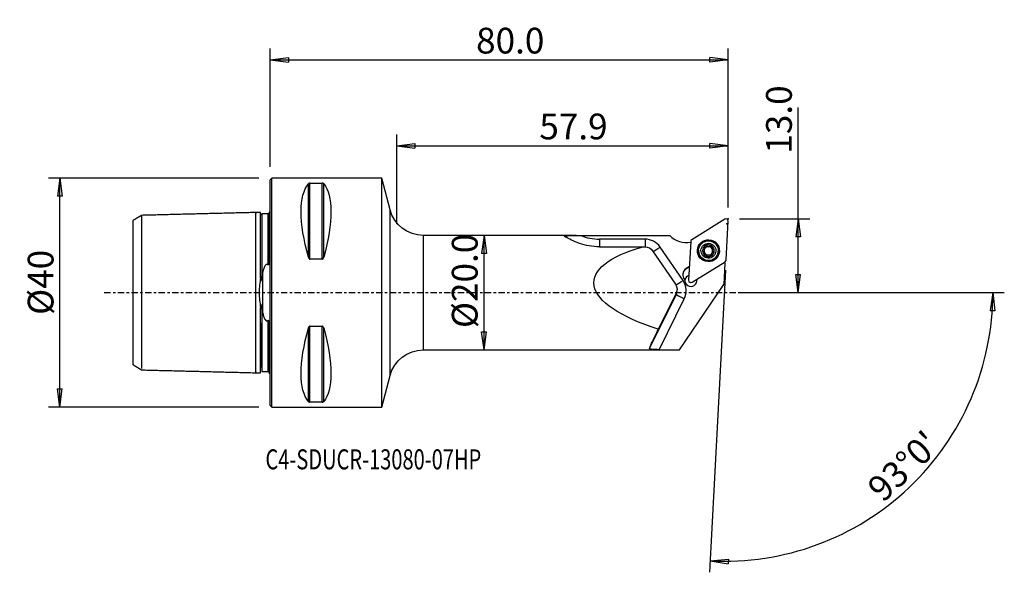
# Model space of a CAD drawing. Units: millimetres. Extents: x -44 to 128, y -49 to 48.
import ezdxf

# ---------------------------------------------------------------- set-up
doc = ezdxf.new("R2010")
doc.units = ezdxf.units.MM
doc.linetypes.add('CENTER', pattern=[47.5, 22, -8.5, 8.5, -8.5])
doc.layers.get('0').update_dxf_attribs({"linetype": 'CONTINUOUS'})
for name, color, linetype in [('1', 4, 'CONTINUOUS'), ('2', 7, 'CONTINUOUS'), ('SK1', 4, 'CONTINUOUS'), ('SK2', 7, 'CONTINUOUS'), ('SK4', 2, 'CENTER'), ('SK6', 5, 'CONTINUOUS')]:
    doc.layers.add(name, color=color, linetype=linetype)
doc.styles.add('DEFAULT', font='simplex.shx')
doc.dimstyles.get("Standard").update_dxf_attribs({"dimtxt": 0.18, "dimasz": 0.18, "dimexe": 0.18, "dimexo": 0.0625, "dimgap": 0.09, "dimtad": 1, "dimzin": 0, "dimdsep": 52, "dimtxsty": 'Standard', "dimcen": 0.09, "dimadec": 0, "dimazin": 0, "dimtfac": 1, "dimtdec": 4, "dimtofl": 0, "dimtmove": 0, "dimatfit": 3, "dimfxl": 1, "dimtolj": 1, "dimtzin": 0, "dimarcsym": 0})

# ---------------------------------------------------------------- blocks, each defined once
blk = doc.blocks.new('DimnDraft3D1')
at = {"layer": 'SK2'}
for p, q in [((-2, 20), (-38.75, 20)), ((-36.75, 20), (-37.167997, 16.824998)), ((-36.75, -20), (-36.75, 20)), ((-36.75, 20), (-36.332003, 16.825002)), ((-36.332003, 16.825002), (-37.167997, 16.824998)), ((-37.167997, -16.825002), (-36.332003, -16.824998)), ((-36.75, -20), (-37.167997, -16.825002)), ((-36.75, -20), (-36.332003, -16.824998)), ((-2, -20), (-38.75, -20))]:
    blk.add_line(p, q, dxfattribs=at)
at = {"layer": 'SK2', "insert": (-37.875, -3.896053), "char_height": 4.5, "attachment_point": 7, "rotation": 90, "line_spacing_factor": 1.084337, "style": 'DEFAULT'}
blk.add_mtext('\\W01.000;\\fsimplex.shx,bigfont.shx;%%c40 ', dxfattribs=at)
blk = doc.blocks.new('_CLOSED')
at = {"lineweight": -2}
for p, q in [((-1, 0.166667), (0, 0)), ((-1, 0.166667), (-1, -0.166667)), ((0, 0), (-1, -0.166667)), ((0, 0), (-1, 0))]:
    blk.add_line(p, q, dxfattribs=at)
blk = doc.blocks.new('DimnDraft3D2')
at = {"layer": '2'}
for p, q in [((37.35, 10), (36.932003, 6.824998)), ((37.35, -10), (37.35, 10)), ((37.35, 10), (37.767997, 6.825002)), ((37.767997, 6.825002), (36.932003, 6.824998)), ((36.932003, -6.825002), (37.767997, -6.824998)), ((37.35, -10), (36.932003, -6.825002)), ((37.35, -10), (37.767997, -6.824998))]:
    blk.add_line(p, q, dxfattribs=at)
at = {"layer": '2', "insert": (36.225, -6.193421), "char_height": 4.5, "attachment_point": 7, "rotation": 90, "line_spacing_factor": 1.084337, "style": 'DEFAULT'}
blk.add_mtext('\\W01.000;\\fsimplex.shx,bigfont.shx;%%c20.0 ', dxfattribs=at)
blk = doc.blocks.new('DimnDraft3D3')
at = {"layer": '2'}
for p, q in [((92.25, 0), (92.25, 32.356316)), ((82, 12.9), (94.25, 12.9)), ((92.25, 12.9), (91.832003, 9.724998)), ((92.25, 12.9), (92.667997, 9.725002)), ((92.667997, 9.725002), (91.832003, 9.724998)), ((91.832003, 3.174998), (92.667997, 3.175002)), ((92.25, 0), (91.832003, 3.174998)), ((92.25, 0), (92.667997, 3.175002)), ((82, 0), (94.25, 0))]:
    blk.add_line(p, q, dxfattribs=at)
at = {"layer": '2', "insert": (91.125, 24.28), "char_height": 4.5, "attachment_point": 7, "rotation": 90, "line_spacing_factor": 1.084337, "style": 'DEFAULT'}
blk.add_mtext('\\W01.000;\\fsimplex.shx,bigfont.shx;13.0 ', dxfattribs=at)
blk = doc.blocks.new('DimnDraft3D4')
at = {"layer": '2'}
for p, q in [((0, 22), (0, 42.65)), ((80, 14.9), (80, 42.65)), ((0, 40.65), (3.174998, 41.067997)), ((0, 40.65), (80, 40.65)), ((0, 40.65), (3.175002, 40.232003)), ((3.174998, 41.067997), (3.175002, 40.232003)), ((80, 40.65), (76.824998, 41.067997)), ((76.825002, 40.232003), (76.824998, 41.067997)), ((80, 40.65), (76.825002, 40.232003))]:
    blk.add_line(p, q, dxfattribs=at)
at = {"layer": '2', "insert": (35.961842, 41.775), "char_height": 4.5, "attachment_point": 7, "line_spacing_factor": 1.084337, "style": 'DEFAULT'}
blk.add_mtext('\\W01.000;\\fsimplex.shx,bigfont.shx;80.0 ', dxfattribs=at)
blk = doc.blocks.new('DimnDraft3D5')
at = {"layer": '2'}
for p, q in [((22.1, 12), (22.1, 27.65)), ((80, 14.9), (80, 27.65)), ((22.1, 25.65), (25.274998, 26.067997)), ((25.274998, 26.067997), (25.275002, 25.232003)), ((80, 25.65), (76.824998, 26.067997)), ((76.825002, 25.232003), (76.824998, 26.067997)), ((22.1, 25.65), (80, 25.65)), ((22.1, 25.65), (25.275002, 25.232003)), ((80, 25.65), (76.825002, 25.232003))]:
    blk.add_line(p, q, dxfattribs=at)
at = {"layer": '2', "insert": (47.011842, 26.775), "char_height": 4.5, "attachment_point": 7, "line_spacing_factor": 1.084337, "style": 'DEFAULT'}
blk.add_mtext('\\W01.000;\\fsimplex.shx,bigfont.shx;57.9 ', dxfattribs=at)
blk = doc.blocks.new('DimnDraft3D6')
at = {"layer": '2'}
for p, q in [((79.528976, 3.912334), (76.763329, -48.859355)), ((82, 0), (128.250347, 0)), ((126.250347, 0), (125.778728, -3.16748)), ((126.250347, 0), (126.614602, -3.181612)), ((126.614602, -3.181612), (125.778728, -3.16748)), ((76.868001, -46.862096), (80.05582, -46.556897)), ((76.868001, -46.862096), (80.026192, -47.392365)), ((80.05582, -46.556897), (80.026192, -47.392365))]:
    blk.add_line(p, q, dxfattribs=at)
blk.add_arc((79.32394, 0), 46.926407, 267, 0, dxfattribs=at)
at = {"layer": '2', "insert": (107.046196, -36.834311), "char_height": 4.5, "attachment_point": 7, "rotation": 43.5, "line_spacing_factor": 1.084337, "style": 'DEFAULT'}
blk.add_mtext("\\W01.000;\\fsimplex.shx,bigfont.shx;93%%d0' ", dxfattribs=at)

msp = doc.modelspace()

# ---------------------------------------------------------------- linework, layer by layer
at = {"layer": '1'}
for p, q in [((0.3, 20), (0, 19.7)), ((0, -19.7), (0, 19.7)), ((19.5, 20), (0.3, 20)), ((0.3, -20), (0.3, 20)), ((6.663, 6.17), (6.663, 19.025)), ((6.923, 19.122), (9.077, 19.122)), ((6.923, 5.86), (6.923, 19.122)), ((9.077, 5.86), (9.077, 19.122)), ((9.337, 6.17), (9.337, 19.025)), ((20.933, 14.49), (19.5, 20)), ((19.5, -20), (19.5, 20)), ((20.933, -14.49), (20.933, 14.49)), ((79.393, 12.84), (73.641, 9.249)), ((79.645, 5.716), (79.999, 12.483)), ((53.449, 10), (26.739, 10)), ((26.739, 10), (26.739, -10)), ((65.474, 9.339), (57.531, 9.339)), ((69.81, 9.976), (69.786, 10)), ((73.455, 8.934), (73.1, 2.167)), ((65.164, 8.011), (65.488, 8.006)), ((66.806, 7.298), (70.806, 1.46)), ((72.112, 2.137), (68.111, 7.953)), ((74.827, 7.406), (74.825, 7.373)), ((75.65, 7.463), (75.652, 7.505)), ((75.918, 7.681), (75.92, 7.719)), ((75.962, 7.848), (75.964, 7.888)), ((76.26, 8.148), (76.262, 8.19)), ((76.85, 8.143), (76.853, 8.185)), ((77.146, 7.916), (77.144, 7.876)), ((77.449, 7.449), (77.451, 7.491)), ((78.27, 7.192), (78.272, 7.225)), ((9.077, 5.86), (6.923, 5.86)), ((73.707, 1.81), (79.459, 5.401)), ((75.937, 6.594), (75.939, 6.636)), ((75.951, 6.68), (75.953, 6.72)), ((77.135, 6.747), (77.133, 6.708)), ((77.145, 6.583), (77.147, 6.626)), ((79.416, 5.164), (79.219, 1.414)), ((73.222, 4.493), (72.639, 4.129)), ((72.639, 4.129), (72.644, 4.227)), ((73.227, 4.59), (72.644, 4.227)), ((72.439, 2.166), (72.444, 2.263)), ((71.077, 0.315), (71.085, 0.473)), ((71.482, -9.966), (79.219, 1.414)), ((70.913, -0.31), (66.26, -9.701)), ((70.922, -0.147), (67.795, -6.384)), ((67.947, -9.965), (72.343, -1.092)), ((70.922, -0.147), (70.913, -0.31)), ((6.663, -19.025), (6.663, -6.17)), ((6.923, -5.86), (9.077, -5.86)), ((6.923, -19.122), (6.923, -5.86)), ((9.077, -19.122), (9.077, -5.86)), ((9.337, -19.025), (9.337, -6.17)), ((26.739, -10), (71.458, -10)), ((71.458, -10), (71.482, -9.966)), ((19.5, -20), (20.933, -14.49)), ((0, -19.7), (0.3, -20)), ((0.3, -20), (19.5, -20)), ((9.077, -19.122), (6.923, -19.122))]:
    msp.add_line(p, q, dxfattribs=at)
at = {"layer": '1', "extrusion": (0, 0, -1)}
for centre, start, end in [((-26.739, 16), 270, 345.42578), ((-26.739, -16), 14.57422, 90)]:
    msp.add_arc(centre, 6, start, end, dxfattribs=at)
for centre, major_axis, ratio, start_param, end_param in [((16.949, 0), (9.367, -19.742), 0.341999, 2.0452731, 2.9888664), ((-0.949, 0), (9.367, 19.742), 0.341999, 0.1527262, 1.0963195), ((65.357, 0), (14.283, -9.995), 0.022059, -2.9520778, -2.8626378), ((228.062, -0.007), (4216.482, -0.453), 0.002371, -1.6120365, -1.6083429), ((88.387, 0), (31.843, -1.928), 0.308146, 2.2551879, -2.4065722), ((65.488, 6.417), (1.336, -0.892), 0.984173, -2.1525403, -1.1838288), ((69.489, 0.579), (1.336, -0.892), 0.984173, -1.1838288, -0.122059), ((16.949, 0), (9.367, 19.742), 0.341999, -2.9888664, -2.0452731), ((-0.949, 0), (9.367, -19.742), 0.341999, -1.0963195, -0.1527262), ((71.106, 0), (4.947, 10), 0.016097, -2.904586, -2.2711215)]:
    msp.add_ellipse(centre, major_axis=major_axis, ratio=ratio, start_param=start_param, end_param=end_param, dxfattribs=at)
at = {"layer": '1'}
for centre, major_axis, ratio, start_param, end_param in [((79.603, 12.504), (0.396, -0.021), 0.998972, 0, 2.1816616), ((52.602, 10.965), (0.917, 1.311), 0.024021, 3.1415912, -2.3920611), ((57.531, 17.93), (8.588, -0.45), 0.998972, -1.9130955, -1.5183827), ((57.535, 9.412), (0, -1.6), 0.002375, -1.5255104, -0.4690275), ((65.477, 9.412), (0, -1.6), 0.002375, -1.5255104, -0.4981112), ((65.474, 6.143), (-3.196, 0.167), 0.998972, -2.4870942, -1.5183827), ((72.78, 12.943), (-4.194, 0.22), 0.998972, 0.837758, 1.7828381), ((73.851, 8.913), (0.396, -0.021), 0.998972, 2.1816616, -3.1415927), ((68.115, 8.026), (-1.318, -0.907), 0.035965, 0.3709955, 1.5431782), ((76.548, 7.283), (1.723, -0.09), 0.998972, 3.1415904, 0), ((76.55, 7.323), (1.034, -0.054), 0.998972, -3.0971014, -2.0507619), ((76.55, 7.323), (1.034, -0.054), 0.998972, 2.1371704, -3.0971014), ((75.697, 7.285), (-0.185, 0.01), 0.998972, -1.2570517, -0.100428), ((76.547, 7.278), (-0.747, 0.039), 0.998972, -0.4422342, 0.4252186), ((76.549, 7.316), (0.747, -0.039), 0.998972, 2.6238958, 2.6993585), ((76.547, 7.278), (-0.747, 0.039), 0.998972, -1.5275921, -0.5176969), ((76.129, 8.017), (-0.185, 0.01), 0.998972, -2.3024918, -0.0808361), ((76.55, 7.323), (1.034, -0.054), 0.998972, 1.0908308, 2.1371704), ((76.558, 8.447), (-0.421, 0.022), 0.998972, 0.8391008, 1.6140006), ((76.558, 8.447), (-0.421, 0.022), 0.998972, 1.6140006, 2.3889003), ((76.547, 7.278), (0.747, -0.039), 0.998972, 0.567661, 1.6140006), ((76.979, 8.01), (-0.185, 0.01), 0.998972, -3.1068226, -0.7526924), ((76.55, 7.323), (1.034, -0.054), 0.998972, -1.0044223, 0.0444912), ((76.55, 7.323), (1.034, -0.054), 0.998972, 0.0444912, 1.0908308), ((77.565, 7.854), (-0.421, 0.022), 0.998972, 0.0000106, 0.567661), ((76.549, 7.316), (0.747, -0.039), 0.998972, -0.5176969, -0.4422342), ((76.547, 7.278), (-0.747, 0.039), 0.998972, 2.7812698, -2.5739317), ((77.565, 7.854), (-0.421, 0.022), 0.998972, 0.567661, 1.3425607), ((77.397, 7.271), (-0.185, 0.01), 0.998972, -3.1415703, -1.7990319), ((76.547, 7.278), (-0.747, 0.039), 0.998972, 0.6357549, 1.4386736), ((75.529, 6.702), (-0.421, 0.022), 0.998972, 2.9343539, -3.1415811), ((76.55, 7.323), (1.034, -0.054), 0.998972, -2.0507619, -1.0044223), ((76.547, 7.278), (-0.747, 0.039), 0.998972, 1.7613827, 2.6238958), ((77.554, 6.686), (-0.421, 0.022), 0.998972, -0.0000101, 0.2971207), ((83.304, 6.749), (-4.194, 0.22), 0.998972, 0.3918447, 0.439976), ((79.249, 5.737), (0.396, -0.021), 0.998972, -0.9599311, 0), ((73.307, 3.168), (-1.248, 0.065), 0.998972, -0.9599311, 0.8620273), ((73.301, 3.07), (-1.248, 0.065), 0.998972, -0.9599311, -0.0390451), ((72.116, 2.21), (-1.318, -0.907), 0.035965, 0.3346958, 1.5431782), ((69.475, 0.327), (-3.196, 0.167), 0.998972, 2.7343213, -2.4870942), ((73.484, 2.116), (1.049, -0.055), 0.998972, 3.0526806, 0.2432043), ((73.478, 1.998), (-1.049, 0.055), 0.998972, -1.1943305, -0.0561901), ((73.479, 2.018), (-1.049, 0.055), 0.998972, -1.1943133, -0.0889121), ((73.496, 2.146), (0.396, -0.021), 0.998972, -3.1415927, -0.9599311), ((73.478, 1.998), (-1.049, 0.055), 0.998972, -3.0854713, -2.8014515), ((69.479, 0.399), (1.598, -0.084), 0.998972, -0.4072714, 0.0000005), ((72.347, -1.019), (-1.434, 0.71), 0.041625, 0.017973, 1.5887693)]:
    msp.add_ellipse(centre, major_axis=major_axis, ratio=ratio, start_param=start_param, end_param=end_param, dxfattribs=at)
for centre, major_axis in [((76.55, 7.325), (1.916, -0.1)), ((76.548, 7.296), (1.872, -0.098)), ((76.548, 7.29), (1.822, -0.096)), ((76.549, 7.315), (1.723, -0.09)), ((76.55, 7.323), (1.298, -0.068))]:
    msp.add_ellipse(centre, major_axis=major_axis, ratio=0.998972, dxfattribs=at)
for points, knots in [([(6.923, 19.122), (6.922, 19.122), (6.921, 19.122), (6.904, 19.122), (6.887, 19.121), (6.852, 19.117), (6.834, 19.114), (6.792, 19.104), (6.77, 19.096), (6.717, 19.072), (6.692, 19.054), (6.67, 19.032), (6.667, 19.028), (6.663, 19.025)], [0, 0, 0, 0, 0.0074699, 0.0074699, 0.116974, 0.116974, 0.2587258, 0.2587258, 0.4833577, 0.4833577, 0.9143721, 0.9143721, 1, 1, 1, 1]), ([(9.337, 19.025), (9.327, 19.036), (9.315, 19.048), (9.281, 19.072), (9.257, 19.086), (9.211, 19.103), (9.194, 19.108), (9.159, 19.115), (9.141, 19.118), (9.107, 19.122), (9.092, 19.122), (9.077, 19.122)], [0, 0, 0, 0, 0.2673721, 0.2673721, 0.6008558, 0.6008558, 0.7625746, 0.7625746, 0.8980377, 0.8980377, 1, 1, 1, 1]), ([(51.371, 9.875), (51.343, 9.891), (51.33, 9.906), (51.346, 9.931), (51.374, 9.943), (51.469, 9.962), (51.541, 9.97), (51.72, 9.983), (51.833, 9.987), (51.952, 9.991)], [0, 0, 0, 0, 0.2201072, 0.2201072, 0.4408573, 0.4408573, 0.6966906, 0.6966906, 1, 1, 1, 1]), ([(57.546, 8.01), (56.285, 8.01), (55.048, 8.246), (52.977, 8.956), (52.17, 9.41), (51.687, 9.695)], [0, 0, 0, 0, 0.5, 0.5, 1, 1, 1, 1]), ([(75.652, 7.505), (75.631, 7.501), (75.611, 7.492), (75.575, 7.467), (75.559, 7.451), (75.534, 7.415), (75.525, 7.395), (75.517, 7.36), (75.515, 7.346), (75.515, 7.331)], [0, 0, 0, 0, 0.2833679, 0.2833679, 0.5701653, 0.5701653, 0.8300071, 0.8300071, 1, 1, 1, 1]), ([(75.515, 7.331), (75.515, 7.326), (75.515, 7.321), (75.517, 7.296), (75.521, 7.278), (75.535, 7.243), (75.545, 7.227), (75.569, 7.197), (75.583, 7.184), (75.614, 7.163), (75.631, 7.155), (75.648, 7.149)], [0, 0, 0, 0, 0.0647323, 0.0647323, 0.2893345, 0.2893345, 0.5167954, 0.5167954, 0.7587215, 0.7587215, 1, 1, 1, 1]), ([(75.939, 6.636), (75.948, 6.666), (75.952, 6.698), (75.954, 6.769), (75.95, 6.809), (75.93, 6.882), (75.916, 6.916), (75.88, 6.979), (75.858, 7.009), (75.809, 7.06), (75.781, 7.083), (75.719, 7.122), (75.684, 7.138), (75.648, 7.149)], [0, 0, 0, 0, 0.1566734, 0.1566734, 0.3430148, 0.3430148, 0.5010473, 0.5010473, 0.659248, 0.659248, 0.8171828, 0.8171828, 1, 1, 1, 1]), ([(75.652, 7.505), (75.693, 7.516), (75.734, 7.532), (75.804, 7.576), (75.834, 7.601), (75.871, 7.643), (75.881, 7.657), (75.891, 7.671)], [0, 0, 0, 0, 0.4578958, 0.4578958, 0.8403982, 0.8403982, 1, 1, 1, 1]), ([(75.92, 7.719), (75.922, 7.724), (75.924, 7.728), (75.941, 7.765), (75.951, 7.799), (75.966, 7.878), (75.966, 7.924), (75.959, 7.983), (75.956, 7.999), (75.952, 8.015)], [0, 0, 0, 0, 0.0478504, 0.0478504, 0.384952, 0.384952, 0.8319575, 0.8319575, 1, 1, 1, 1]), ([(76.041, 8.224), (76.036, 8.221), (76.031, 8.218), (76.011, 8.204), (75.997, 8.191), (75.974, 8.161), (75.965, 8.144), (75.952, 8.109), (75.948, 8.09), (75.946, 8.052), (75.948, 8.033), (75.952, 8.015)], [0, 0, 0, 0, 0.0659709, 0.0659709, 0.2898779, 0.2898779, 0.5167155, 0.5167155, 0.7580404, 0.7580404, 1, 1, 1, 1]), ([(76.262, 8.19), (76.247, 8.206), (76.229, 8.219), (76.189, 8.238), (76.167, 8.245), (76.123, 8.248), (76.101, 8.246), (76.066, 8.236), (76.053, 8.231), (76.041, 8.224)], [0, 0, 0, 0, 0.2833224, 0.2833224, 0.570686, 0.570686, 0.8310682, 0.8310682, 1, 1, 1, 1]), ([(76.262, 8.19), (76.292, 8.159), (76.328, 8.132), (76.402, 8.093), (76.439, 8.079), (76.517, 8.063), (76.559, 8.061), (76.635, 8.068), (76.67, 8.077), (76.744, 8.104), (76.783, 8.127), (76.83, 8.163), (76.841, 8.174), (76.853, 8.185)], [0, 0, 0, 0, 0.2094747, 0.2094747, 0.3857645, 0.3857645, 0.5637384, 0.5637384, 0.7187897, 0.7187897, 0.9243299, 0.9243299, 1, 1, 1, 1]), ([(77.075, 8.214), (77.063, 8.221), (77.05, 8.227), (77.018, 8.237), (77, 8.239), (76.962, 8.239), (76.944, 8.236), (76.907, 8.224), (76.889, 8.215), (76.866, 8.198), (76.859, 8.192), (76.853, 8.185)], [0, 0, 0, 0, 0.1694003, 0.1694003, 0.3937887, 0.3937887, 0.6266961, 0.6266961, 0.8786206, 0.8786206, 1, 1, 1, 1]), ([(77.16, 8.004), (77.162, 8.012), (77.163, 8.02), (77.167, 8.052), (77.166, 8.077), (77.154, 8.122), (77.145, 8.144), (77.119, 8.179), (77.104, 8.194), (77.083, 8.209), (77.079, 8.212), (77.075, 8.214)], [0, 0, 0, 0, 0.1053003, 0.1053003, 0.4139512, 0.4139512, 0.6934737, 0.6934737, 0.9408097, 0.9408097, 1, 1, 1, 1]), ([(77.179, 6.912), (77.177, 6.908), (77.174, 6.903), (77.157, 6.866), (77.147, 6.832), (77.133, 6.755), (77.132, 6.711), (77.14, 6.655), (77.143, 6.64), (77.147, 6.626)], [0, 0, 0, 0, 0.051477, 0.051477, 0.3882392, 0.3882392, 0.8360454, 0.8360454, 1, 1, 1, 1]), ([(77.16, 8.004), (77.149, 7.962), (77.144, 7.917), (77.148, 7.833), (77.155, 7.794), (77.181, 7.718), (77.2, 7.68), (77.244, 7.619), (77.268, 7.593), (77.329, 7.543), (77.367, 7.521), (77.421, 7.5), (77.436, 7.495), (77.451, 7.491)], [0, 0, 0, 0, 0.2096072, 0.2096072, 0.385874, 0.385874, 0.5638234, 0.5638234, 0.7188702, 0.7188702, 0.924434, 0.924434, 1, 1, 1, 1]), ([(77.447, 7.135), (77.405, 7.123), (77.364, 7.104), (77.294, 7.057), (77.264, 7.03), (77.227, 6.988), (77.217, 6.975), (77.208, 6.961)], [0, 0, 0, 0, 0.4635421, 0.4635421, 0.8451, 0.8451, 1, 1, 1, 1]), ([(77.447, 7.135), (77.467, 7.141), (77.487, 7.15), (77.523, 7.175), (77.539, 7.192), (77.564, 7.229), (77.574, 7.25), (77.583, 7.285), (77.585, 7.3), (77.585, 7.315)], [0, 0, 0, 0, 0.2750629, 0.2750629, 0.5628993, 0.5628993, 0.8235736, 0.8235736, 1, 1, 1, 1]), ([(77.585, 7.315), (77.585, 7.32), (77.585, 7.325), (77.583, 7.349), (77.579, 7.367), (77.565, 7.401), (77.555, 7.418), (77.532, 7.446), (77.517, 7.459), (77.486, 7.479), (77.468, 7.486), (77.451, 7.491)], [0, 0, 0, 0, 0.0587213, 0.0587213, 0.2833628, 0.2833628, 0.5105245, 0.5105245, 0.7518733, 0.7518733, 1, 1, 1, 1]), ([(6.663, 6.17), (6.673, 6.134), (6.685, 6.098), (6.719, 6.02), (6.743, 5.978), (6.789, 5.924), (6.806, 5.907), (6.841, 5.882), (6.859, 5.873), (6.893, 5.862), (6.908, 5.86), (6.923, 5.86)], [0, 0, 0, 0, 0.2673721, 0.2673721, 0.6008558, 0.6008558, 0.7625746, 0.7625746, 0.8980377, 0.8980377, 1, 1, 1, 1]), ([(9.077, 5.86), (9.078, 5.86), (9.079, 5.86), (9.096, 5.86), (9.113, 5.863), (9.148, 5.876), (9.166, 5.886), (9.208, 5.919), (9.23, 5.944), (9.283, 6.02), (9.308, 6.077), (9.33, 6.147), (9.333, 6.158), (9.337, 6.17)], [0, 0, 0, 0, 0.0074699, 0.0074699, 0.116974, 0.116974, 0.2587258, 0.2587258, 0.4833577, 0.4833577, 0.9143721, 0.9143721, 1, 1, 1, 1]), ([(75.939, 6.636), (75.934, 6.617), (75.932, 6.597), (75.935, 6.554), (75.941, 6.532), (75.961, 6.492), (75.973, 6.475), (76, 6.449), (76.012, 6.44), (76.024, 6.432)], [0, 0, 0, 0, 0.2715897, 0.2715897, 0.5604222, 0.5604222, 0.8219812, 0.8219812, 1, 1, 1, 1]), ([(76.024, 6.432), (76.029, 6.43), (76.033, 6.428), (76.054, 6.417), (76.073, 6.412), (76.109, 6.406), (76.128, 6.406), (76.165, 6.411), (76.184, 6.416), (76.217, 6.432), (76.233, 6.443), (76.246, 6.455)], [0, 0, 0, 0, 0.0577386, 0.0577386, 0.2825084, 0.2825084, 0.5097427, 0.5097427, 0.7511245, 0.7511245, 1, 1, 1, 1]), ([(76.837, 6.45), (76.806, 6.479), (76.77, 6.505), (76.695, 6.541), (76.658, 6.554), (76.579, 6.569), (76.538, 6.57), (76.462, 6.563), (76.428, 6.556), (76.353, 6.53), (76.314, 6.509), (76.269, 6.475), (76.257, 6.465), (76.246, 6.455)], [0, 0, 0, 0, 0.2130231, 0.2130231, 0.3886943, 0.3886943, 0.566008, 0.566008, 0.7209406, 0.7209406, 0.9271126, 0.9271126, 1, 1, 1, 1]), ([(76.837, 6.45), (76.851, 6.436), (76.868, 6.424), (76.907, 6.406), (76.93, 6.4), (76.974, 6.398), (76.996, 6.4), (77.032, 6.41), (77.046, 6.416), (77.059, 6.423)], [0, 0, 0, 0, 0.2718095, 0.2718095, 0.5606145, 0.5606145, 0.8221512, 0.8221512, 1, 1, 1, 1]), ([(77.059, 6.423), (77.063, 6.425), (77.067, 6.428), (77.087, 6.441), (77.101, 6.454), (77.124, 6.483), (77.133, 6.499), (77.147, 6.533), (77.151, 6.552), (77.153, 6.589), (77.152, 6.608), (77.147, 6.626)], [0, 0, 0, 0, 0.0577123, 0.0577123, 0.2817648, 0.2817648, 0.5082827, 0.5082827, 0.7489103, 0.7489103, 1, 1, 1, 1]), ([(6.923, -5.86), (6.922, -5.86), (6.921, -5.86), (6.904, -5.86), (6.887, -5.863), (6.852, -5.876), (6.834, -5.886), (6.792, -5.919), (6.77, -5.944), (6.717, -6.02), (6.692, -6.077), (6.67, -6.147), (6.667, -6.158), (6.663, -6.17)], [0, 0, 0, 0, 0.0074699, 0.0074699, 0.116974, 0.116974, 0.2587258, 0.2587258, 0.4833577, 0.4833577, 0.9143721, 0.9143721, 1, 1, 1, 1]), ([(9.337, -6.17), (9.327, -6.134), (9.315, -6.098), (9.281, -6.02), (9.257, -5.978), (9.211, -5.924), (9.194, -5.907), (9.159, -5.882), (9.141, -5.873), (9.107, -5.862), (9.092, -5.86), (9.077, -5.86)], [0, 0, 0, 0, 0.2673721, 0.2673721, 0.6008558, 0.6008558, 0.7625746, 0.7625746, 0.8980377, 0.8980377, 1, 1, 1, 1]), ([(67.947, -9.965), (67.732, -9.965), (67.514, -9.963), (67.108, -9.949), (66.913, -9.938), (66.627, -9.907), (66.518, -9.89), (66.354, -9.844), (66.296, -9.815), (66.251, -9.757), (66.248, -9.73), (66.26, -9.701)], [0, 0, 0, 0, 0.2458253, 0.2458253, 0.4930592, 0.4930592, 0.6789774, 0.6789774, 0.8660023, 0.8660023, 1, 1, 1, 1]), ([(6.663, -19.025), (6.673, -19.036), (6.685, -19.048), (6.719, -19.072), (6.743, -19.086), (6.789, -19.103), (6.806, -19.108), (6.841, -19.115), (6.859, -19.118), (6.893, -19.122), (6.908, -19.122), (6.923, -19.122)], [0, 0, 0, 0, 0.2673721, 0.2673721, 0.6008558, 0.6008558, 0.7625746, 0.7625746, 0.8980377, 0.8980377, 1, 1, 1, 1]), ([(9.077, -19.122), (9.078, -19.122), (9.079, -19.122), (9.096, -19.122), (9.113, -19.121), (9.148, -19.117), (9.166, -19.114), (9.208, -19.104), (9.23, -19.096), (9.283, -19.072), (9.308, -19.054), (9.33, -19.032), (9.333, -19.028), (9.337, -19.025)], [0, 0, 0, 0, 0.0074699, 0.0074699, 0.116974, 0.116974, 0.2587258, 0.2587258, 0.4833577, 0.4833577, 0.9143721, 0.9143721, 1, 1, 1, 1])]:
    msp.add_open_spline(points, degree=3, knots=knots, dxfattribs=at)
for points in [[(51.952, 9.991), (52.616, 10.008), (53.445, 10), (54.224, 10)], [(57.546, 8.01), (60.085, 8.01), (62.624, 8.01), (65.164, 8.011)]]:
    msp.add_open_spline(points, degree=3, dxfattribs=at)
msp.add_rational_spline([(67.947, -9.965), (69.714, -9.966), (71.482, -9.966)], [0.500008500357, 0.499991499643, 0.500008500357], degree=2, dxfattribs=at)
msp.add_point((0, 0), dxfattribs=at)
at = {"layer": '2'}
for p in [(80, 12.9), (79.775, 12.017)]:
    msp.add_point(p, dxfattribs=at)
at = {"layer": 'SK1'}
for p, q in [((-0.2, 14.083), (-0.2, 5.547)), ((-1.307, -3.589), (-1.307, 3.589)), ((-0.2, -14.083), (-0.2, -5.547))]:
    msp.add_line(p, q, dxfattribs=at)
at = {"layer": 'SK1', "extrusion": (0, 0, -1)}
for centre, start, end in [((0.6, 15), 233.1301, 246.42182), ((0.6, -15), 113.57818, 126.8699)]:
    msp.add_arc(centre, 1, start, end, dxfattribs=at)
at = {"layer": 'SK1'}
for points, degree in [([(-2.5, 14), (-12.5, 13.749), (-22.5, 13.498)], 2), ([(-1.695, 14.02), (-2.098, 14.01), (-2.5, 14)], 2), ([(-0.4, 13.787), (-0.95, 13.787), (-1.5, 13.787)], 2), ([(-22.5, 13.498), (-23.25, 13.039), (-24, 12.58)], 2), ([(-1.531, 13.625), (-1.531, 13.619), (-1.532, 13.604)], 2), ([(-1.5, 2.555), (-1.441, 2.907), (-1.375, 3.252), (-1.307, 3.589)], 3), ([(-1.307, -3.589), (-1.375, -3.252), (-1.441, -2.907), (-1.5, -2.555)], 3), ([(-24, -12.579), (-23.25, -13.038), (-22.5, -13.496)], 2), ([(-22.5, -13.498), (-12.5, -13.749), (-2.5, -14)], 2), ([(-2.5, -14), (-2.098, -14.01), (-1.695, -14.02)], 2), ([(-1.5, -13.787), (-0.95, -13.787), (-0.4, -13.787)], 2)]:
    msp.add_open_spline(points, degree=degree, dxfattribs=at)
for points, knots in [([(-2.5, -13.83), (-2.5, -13.844), (-2.5, -13.886), (-2.5, -13.943), (-2.5, -13.989), (-2.5, -14.006), (-2.5, -13.989), (-2.5, -13.933), (-2.5, -13.834), (-2.5, -13.687), (-2.5, -13.489), (-2.5, -13.238), (-2.5, -12.932), (-2.5, -12.57), (-2.5, -12.156), (-2.5, -11.69), (-2.5, -11.176), (-2.5, -10.62), (-2.5, -10.027), (-2.5, -9.405), (-2.5, -8.76), (-2.5, -8.101), (-2.5, -7.435), (-2.5, -6.77), (-2.5, -6.115), (-2.5, -5.475), (-2.5, -4.857), (-2.5, -4.266), (-2.5, -3.706), (-2.5, -3.179), (-2.5, -2.686), (-2.5, -2.227), (-2.5, -1.8), (-2.5, -1.402), (-2.5, -1.028), (-2.5, -0.674), (-2.5, -0.334), (-2.5, 0), (-2.5, 0.334), (-2.5, 0.674), (-2.5, 1.028), (-2.5, 1.402), (-2.5, 1.8), (-2.5, 2.227), (-2.5, 2.686), (-2.5, 3.179), (-2.5, 3.706), (-2.5, 4.266), (-2.5, 4.857), (-2.5, 5.475), (-2.5, 6.115), (-2.5, 6.77), (-2.5, 7.435), (-2.5, 8.101), (-2.5, 8.76), (-2.5, 9.405), (-2.5, 10.027), (-2.5, 10.62), (-2.5, 11.176), (-2.5, 11.69), (-2.5, 12.156), (-2.5, 12.57), (-2.5, 12.932), (-2.5, 13.238), (-2.5, 13.489), (-2.5, 13.687), (-2.5, 13.834), (-2.5, 13.933), (-2.5, 13.989), (-2.5, 14.006), (-2.5, 13.989), (-2.5, 13.943), (-2.5, 13.886), (-2.5, 13.844), (-2.5, 13.83)], [0, 0, 0, 0, 0.0069311, 0.0210188, 0.0351065, 0.0491942, 0.0632818, 0.0773695, 0.0914572, 0.1055449, 0.1196326, 0.1337203, 0.1478079, 0.1618956, 0.1759833, 0.190071, 0.2041587, 0.2182463, 0.232334, 0.2464217, 0.2605094, 0.2745971, 0.2886848, 0.3027724, 0.3168601, 0.3309478, 0.3450355, 0.3591232, 0.3732109, 0.3872985, 0.4013862, 0.4154739, 0.4295616, 0.4436493, 0.457737, 0.4718246, 0.4859123, 0.5, 0.5140877, 0.5281754, 0.5422631, 0.5563507, 0.5704384, 0.5845261, 0.5986138, 0.6127015, 0.6267891, 0.6408768, 0.6549645, 0.6690522, 0.6831399, 0.6972276, 0.7113152, 0.7254029, 0.7394906, 0.7535783, 0.767666, 0.7817537, 0.7958413, 0.809929, 0.8240167, 0.8381044, 0.8521921, 0.8662798, 0.8803674, 0.8944551, 0.9085428, 0.9226305, 0.9367182, 0.9508059, 0.9648935, 0.9789812, 0.9930689, 1, 1, 1, 1]), ([(-1.7, 2.581), (-1.7, 2.81), (-1.7, 3.036), (-1.7, 3.616), (-1.7, 3.966), (-1.7, 4.991), (-1.7, 5.645), (-1.7, 6.573), (-1.7, 6.874), (-1.7, 7.458), (-1.7, 7.743), (-1.7, 8.294), (-1.7, 8.562), (-1.7, 9.339), (-1.7, 9.825), (-1.7, 10.5), (-1.7, 10.716), (-1.7, 11.337), (-1.7, 11.716), (-1.7, 12.225), (-1.7, 12.386), (-1.7, 12.686), (-1.7, 12.826), (-1.7, 13.216), (-1.7, 13.434), (-1.7, 13.689), (-1.7, 13.762), (-1.7, 13.943), (-1.7, 14.013), (-1.7, 14.02), (-1.7, 14.02), (-1.7, 14.02)], [0, 0, 0, 0, 0.0332996, 0.0332996, 0.0866296, 0.0866296, 0.1937453, 0.1937453, 0.2470423, 0.2470423, 0.300333, 0.300333, 0.3536193, 0.3536193, 0.4604482, 0.4604482, 0.5137306, 0.5137306, 0.6205357, 0.6205357, 0.6738183, 0.6738183, 0.7271023, 0.7271023, 0.8339584, 0.8339584, 0.8872488, 0.8872488, 0.9942634, 0.9942634, 1, 1, 1, 1]), ([(-1.574, 13.57), (-1.581, 13.566), (-1.589, 13.563), (-1.601, 13.561), (-1.605, 13.56), (-1.611, 13.56), (-1.615, 13.561), (-1.622, 13.563), (-1.627, 13.564), (-1.634, 13.569), (-1.635, 13.57), (-1.639, 13.573), (-1.641, 13.575), (-1.645, 13.578), (-1.646, 13.58), (-1.65, 13.584), (-1.652, 13.587), (-1.656, 13.594), (-1.659, 13.598), (-1.669, 13.617), (-1.673, 13.629), (-1.691, 13.687), (-1.694, 13.723), (-1.699, 13.778), (-1.7, 13.796), (-1.7, 13.814)], [0, 0, 0, 0, 0.1248979, 0.1248979, 0.1675611, 0.1675611, 0.2034771, 0.2034771, 0.2401044, 0.2401044, 0.2509444, 0.2509444, 0.2619686, 0.2619686, 0.2713598, 0.2713598, 0.2849802, 0.2849802, 0.3112417, 0.3112417, 0.4066858, 0.4066858, 0.7865449, 0.7865449, 1, 1, 1, 1]), ([(-1.5, 13.825), (-1.5, 13.823), (-1.5, 13.811), (-1.5, 13.759), (-1.5, 13.661), (-1.5, 13.515), (-1.5, 13.319), (-1.5, 13.07), (-1.5, 12.766), (-1.5, 12.407), (-1.5, 11.995), (-1.5, 11.532), (-1.5, 11.022), (-1.5, 10.47), (-1.5, 9.881), (-1.5, 9.263), (-1.5, 8.623), (-1.5, 7.969), (-1.5, 7.308), (-1.5, 6.65), (-1.5, 6.001), (-1.5, 5.368), (-1.5, 4.757), (-1.5, 4.174), (-1.5, 3.621), (-1.5, 3.103), (-1.5, 2.756), (-1.5, 2.578), (-1.5, 2.555)], [0, 0, 0, 0, 0.0324086, 0.0724749, 0.1125412, 0.1526075, 0.1926739, 0.2327402, 0.2728065, 0.3128728, 0.3529391, 0.3930055, 0.4330718, 0.4731381, 0.5132044, 0.5532708, 0.5933371, 0.6334034, 0.6734697, 0.713536, 0.7536024, 0.7936687, 0.833735, 0.8738013, 0.9138677, 0.953934, 0.9940003, 1, 1, 1, 1]), ([(-0.4, 13.821), (-0.394, 13.821), (-0.387, 13.821), (-0.375, 13.823), (-0.368, 13.824), (-0.357, 13.826), (-0.352, 13.827), (-0.341, 13.83), (-0.336, 13.832), (-0.325, 13.836), (-0.319, 13.838), (-0.304, 13.845), (-0.297, 13.849), (-0.27, 13.866), (-0.258, 13.877), (-0.235, 13.9), (-0.226, 13.912), (-0.219, 13.923)], [0, 0, 0, 0, 0.0595258, 0.0595258, 0.1055689, 0.1055689, 0.1422772, 0.1422772, 0.1789814, 0.1789814, 0.2299549, 0.2299549, 0.3216916, 0.3216916, 0.6121678, 0.6121678, 1, 1, 1, 1]), ([(-0.4, 13.797), (-0.4, 13.785), (-0.4, 13.75), (-0.4, 13.661), (-0.4, 13.515), (-0.4, 13.319), (-0.4, 13.07), (-0.4, 12.766), (-0.4, 12.407), (-0.4, 11.995), (-0.4, 11.532), (-0.4, 11.022), (-0.4, 10.47), (-0.4, 9.881), (-0.4, 9.263), (-0.4, 8.623), (-0.4, 7.969), (-0.4, 7.308), (-0.4, 6.65), (-0.4, 6.001), (-0.4, 5.4), (-0.4, 5.022), (-0.4, 4.852)], [0, 0, 0, 0, 0.0373491, 0.0884224, 0.1394957, 0.190569, 0.2416422, 0.2927155, 0.3437888, 0.3948621, 0.4459354, 0.4970087, 0.5480819, 0.5991552, 0.6502285, 0.7013018, 0.7523751, 0.8034484, 0.8545217, 0.9055949, 0.9566682, 1, 1, 1, 1]), ([(-24, 12.581), (-24, 12.575), (-24, 12.505), (-24, 12.127), (-24, 11.607), (-24, 10.231), (-24, 9.335), (-24, 7.255), (-24, 6.034), (-24, 3.291), (-24, 1.738), (-24, -0.766), (-24, -1.582), (-24, -3.141), (-24, -3.873), (-24, -5.962), (-24, -7.168), (-24, -9.297), (-24, -10.177), (-24, -11.589), (-24, -12.107), (-24, -12.498), (-24, -12.572), (-24, -12.579)], [0, 0, 0, 0, 0.0501428, 0.0501428, 0.1624998, 0.1624998, 0.2748568, 0.2748568, 0.3872138, 0.3872138, 0.4995708, 0.4995708, 0.5557493, 0.5557493, 0.6119278, 0.6119278, 0.7242848, 0.7242848, 0.8366418, 0.8366418, 0.9489989, 0.9489989, 1, 1, 1, 1]), ([(-22.5, 13.276), (-22.5, 13.28), (-22.5, 13.316), (-22.5, 13.376), (-22.5, 13.443), (-22.5, 13.487), (-22.5, 13.503), (-22.5, 13.487), (-22.5, 13.433), (-22.5, 13.337), (-22.5, 13.196), (-22.5, 13.005), (-22.5, 12.763), (-22.5, 12.467), (-22.5, 12.119), (-22.5, 11.719), (-22.5, 11.27), (-22.5, 10.775), (-22.5, 10.239), (-22.5, 9.667), (-22.5, 9.067), (-22.5, 8.446), (-22.5, 7.81), (-22.5, 7.168), (-22.5, 6.527), (-22.5, 5.895), (-22.5, 5.278), (-22.5, 4.683), (-22.5, 4.113), (-22.5, 3.573), (-22.5, 3.065), (-22.5, 2.59), (-22.5, 2.147), (-22.5, 1.735), (-22.5, 1.352), (-22.5, 0.992), (-22.5, 0.65), (-22.5, 0.322), (-22.5, 0), (-22.5, -0.322), (-22.5, -0.65), (-22.5, -0.992), (-22.5, -1.352), (-22.5, -1.735), (-22.5, -2.147), (-22.5, -2.59), (-22.5, -3.065), (-22.5, -3.573), (-22.5, -4.113), (-22.5, -4.683), (-22.5, -5.278), (-22.5, -5.895), (-22.5, -6.527), (-22.5, -7.168), (-22.5, -7.81), (-22.5, -8.446), (-22.5, -9.067), (-22.5, -9.667), (-22.5, -10.239), (-22.5, -10.775), (-22.5, -11.27), (-22.5, -11.719), (-22.5, -12.119), (-22.5, -12.467), (-22.5, -12.763), (-22.5, -13.005), (-22.5, -13.167), (-22.5, -13.245), (-22.5, -13.271)], [0, 0, 0, 0, 0.0021269, 0.0175877, 0.0330484, 0.0485092, 0.0639699, 0.0794307, 0.0948914, 0.1103522, 0.125813, 0.1412737, 0.1567345, 0.1721952, 0.187656, 0.2031168, 0.2185775, 0.2340383, 0.249499, 0.2649598, 0.2804205, 0.2958813, 0.3113421, 0.3268028, 0.3422636, 0.3577243, 0.3731851, 0.3886459, 0.4041066, 0.4195674, 0.4350281, 0.4504889, 0.4659496, 0.4814104, 0.4968712, 0.5123319, 0.5277927, 0.5432534, 0.5587142, 0.5741749, 0.5896357, 0.6050965, 0.6205572, 0.636018, 0.6514787, 0.6669395, 0.6824003, 0.697861, 0.7133218, 0.7287825, 0.7442433, 0.759704, 0.7751648, 0.7906256, 0.8060863, 0.8215471, 0.8370078, 0.8524686, 0.8679293, 0.8833901, 0.8988509, 0.9143116, 0.9297724, 0.9452331, 0.9606939, 0.9761547, 0.9916154, 1, 1, 1, 1]), ([(-0.2, 5.547), (-0.2, 5.424), (-0.204, 5.3), (-0.224, 5.121), (-0.232, 5.068), (-0.253, 4.978), (-0.263, 4.942), (-0.286, 4.889), (-0.296, 4.872), (-0.313, 4.852), (-0.318, 4.847), (-0.329, 4.839), (-0.335, 4.836), (-0.346, 4.832), (-0.352, 4.832), (-0.362, 4.832), (-0.367, 4.833), (-0.379, 4.837), (-0.387, 4.841), (-0.395, 4.848), (-0.398, 4.85), (-0.4, 4.852)], [0, 0, 0, 0, 0.4697858, 0.4697858, 0.6684185, 0.6684185, 0.804693, 0.804693, 0.8731848, 0.8731848, 0.8968592, 0.8968592, 0.9209245, 0.9209245, 0.9394345, 0.9394345, 0.9578359, 0.9578359, 0.9885784, 0.9885784, 1, 1, 1, 1]), ([(-0.4, 4.852), (-0.421, 4.871), (-0.444, 4.889), (-0.494, 4.918), (-0.523, 4.93), (-0.574, 4.941), (-0.597, 4.943), (-0.641, 4.939), (-0.663, 4.934), (-0.714, 4.915), (-0.742, 4.898), (-0.815, 4.844), (-0.854, 4.799), (-1.007, 4.594), (-1.079, 4.41), (-1.211, 4.019), (-1.263, 3.806), (-1.307, 3.589)], [0, 0, 0, 0, 0.0453539, 0.0453539, 0.0914519, 0.0914519, 0.124365, 0.124365, 0.1571868, 0.1571868, 0.2069919, 0.2069919, 0.3026368, 0.3026368, 0.6335834, 0.6335834, 1, 1, 1, 1]), ([(-1.7, 2.581), (-1.831, 1.76), (-1.928, 0.882), (-1.929, -0.874), (-1.832, -1.753), (-1.7, -2.581)], [0, 0, 0, 0, 0.5, 0.5, 1, 1, 1, 1]), ([(-1.7, 2.581), (-1.7, 2.457), (-1.697, 2.333), (-1.683, 2.175), (-1.679, 2.142), (-1.67, 2.093), (-1.666, 2.076), (-1.659, 2.055), (-1.656, 2.05), (-1.652, 2.043), (-1.65, 2.041), (-1.647, 2.038), (-1.645, 2.036), (-1.642, 2.035), (-1.64, 2.035), (-1.637, 2.035), (-1.635, 2.035), (-1.63, 2.038), (-1.627, 2.041), (-1.618, 2.053), (-1.612, 2.064), (-1.585, 2.13), (-1.571, 2.191), (-1.535, 2.351), (-1.517, 2.453), (-1.5, 2.555)], [0, 0, 0, 0, 0.3236837, 0.3236837, 0.4097359, 0.4097359, 0.4529286, 0.4529286, 0.4681454, 0.4681454, 0.4756173, 0.4756173, 0.4818695, 0.4818695, 0.4881763, 0.4881763, 0.4952597, 0.4952597, 0.5072162, 0.5072162, 0.5444508, 0.5444508, 0.7157719, 0.7157719, 1, 1, 1, 1]), ([(-1.5, -2.555), (-1.521, -2.43), (-1.543, -2.305), (-1.581, -2.157), (-1.588, -2.129), (-1.601, -2.093), (-1.604, -2.084), (-1.611, -2.068), (-1.614, -2.062), (-1.621, -2.049), (-1.625, -2.043), (-1.631, -2.037), (-1.634, -2.036), (-1.637, -2.035), (-1.639, -2.034), (-1.642, -2.035), (-1.644, -2.036), (-1.647, -2.038), (-1.649, -2.04), (-1.653, -2.045), (-1.655, -2.049), (-1.663, -2.066), (-1.667, -2.08), (-1.684, -2.158), (-1.688, -2.224), (-1.698, -2.387), (-1.7, -2.484), (-1.7, -2.581)], [0, 0, 0, 0, 0.3438896, 0.3438896, 0.4248812, 0.4248812, 0.4521932, 0.4521932, 0.4737465, 0.4737465, 0.4955635, 0.4955635, 0.5042029, 0.5042029, 0.5102368, 0.5102368, 0.5163124, 0.5163124, 0.5234545, 0.5234545, 0.5355653, 0.5355653, 0.5730044, 0.5730044, 0.744008, 0.744008, 1, 1, 1, 1]), ([(-1.7, -14.02), (-1.7, -14.02), (-1.7, -13.998), (-1.7, -13.913), (-1.7, -13.841), (-1.7, -13.654), (-1.7, -13.538), (-1.7, -13.266), (-1.7, -13.11), (-1.7, -12.76), (-1.7, -12.566), (-1.7, -12.143), (-1.7, -11.914), (-1.7, -11.423), (-1.7, -11.161), (-1.7, -10.605), (-1.7, -10.31), (-1.7, -9.69), (-1.7, -9.365), (-1.7, -8.684), (-1.7, -8.328), (-1.7, -7.587), (-1.7, -7.202), (-1.7, -6.402), (-1.7, -5.986), (-1.7, -5.128), (-1.7, -4.683), (-1.7, -3.766), (-1.7, -3.293), (-1.7, -2.731), (-1.7, -2.656), (-1.7, -2.581)], [0, 0, 0, 0, 0.060946, 0.060946, 0.1323506, 0.1323506, 0.2037328, 0.2037328, 0.2751016, 0.2751016, 0.3464624, 0.3464624, 0.417819, 0.417819, 0.4891743, 0.4891743, 0.5605309, 0.5605309, 0.6318916, 0.6318916, 0.7032603, 0.7032603, 0.7746421, 0.7746421, 0.8460463, 0.8460463, 0.9174899, 0.9174899, 0.9890103, 0.9890103, 1, 1, 1, 1]), ([(-1.5, -2.555), (-1.5, -2.578), (-1.5, -2.756), (-1.5, -3.103), (-1.5, -3.621), (-1.5, -4.174), (-1.5, -4.757), (-1.5, -5.368), (-1.5, -6.001), (-1.5, -6.65), (-1.5, -7.308), (-1.5, -7.969), (-1.5, -8.623), (-1.5, -9.263), (-1.5, -9.881), (-1.5, -10.47), (-1.5, -11.022), (-1.5, -11.532), (-1.5, -11.995), (-1.5, -12.407), (-1.5, -12.766), (-1.5, -13.07), (-1.5, -13.319), (-1.5, -13.515), (-1.5, -13.661), (-1.5, -13.759), (-1.5, -13.811), (-1.5, -13.823), (-1.5, -13.825)], [0, 0, 0, 0, 0.0059999, 0.0460661, 0.0861323, 0.1261985, 0.1662647, 0.2063309, 0.2463971, 0.2864633, 0.3265295, 0.3665957, 0.4066619, 0.4467282, 0.4867944, 0.5268606, 0.5669268, 0.606993, 0.6470592, 0.6871254, 0.7271916, 0.7672578, 0.807324, 0.8473902, 0.8874564, 0.9275226, 0.9675888, 1, 1, 1, 1]), ([(-1.307, -3.589), (-1.26, -3.823), (-1.203, -4.052), (-1.088, -4.376), (-1.047, -4.478), (-0.946, -4.674), (-0.888, -4.772), (-0.779, -4.872), (-0.752, -4.893), (-0.699, -4.921), (-0.675, -4.931), (-0.628, -4.941), (-0.605, -4.943), (-0.561, -4.939), (-0.539, -4.934), (-0.489, -4.916), (-0.461, -4.9), (-0.423, -4.872), (-0.411, -4.863), (-0.4, -4.852)], [0, 0, 0, 0, 0.3948756, 0.3948756, 0.5802375, 0.5802375, 0.7680246, 0.7680246, 0.8213182, 0.8213182, 0.8606365, 0.8606365, 0.8935446, 0.8935446, 0.9263765, 0.9263765, 0.9755836, 0.9755836, 1, 1, 1, 1]), ([(-0.4, -4.852), (-0.394, -4.847), (-0.387, -4.842), (-0.375, -4.835), (-0.369, -4.833), (-0.357, -4.831), (-0.352, -4.832), (-0.341, -4.833), (-0.336, -4.835), (-0.325, -4.841), (-0.319, -4.846), (-0.305, -4.861), (-0.297, -4.872), (-0.27, -4.919), (-0.258, -4.959), (-0.208, -5.16), (-0.203, -5.325), (-0.2, -5.506), (-0.2, -5.526), (-0.2, -5.547)], [0, 0, 0, 0, 0.0301438, 0.0301438, 0.0534485, 0.0534485, 0.0720095, 0.0720095, 0.0905695, 0.0905695, 0.116306, 0.116306, 0.1625925, 0.1625925, 0.3090696, 0.3090696, 0.9211176, 0.9211176, 1, 1, 1, 1]), ([(-0.4, -4.852), (-0.4, -5.022), (-0.4, -5.4), (-0.4, -6.001), (-0.4, -6.65), (-0.4, -7.308), (-0.4, -7.969), (-0.4, -8.623), (-0.4, -9.263), (-0.4, -9.881), (-0.4, -10.47), (-0.4, -11.022), (-0.4, -11.532), (-0.4, -11.995), (-0.4, -12.407), (-0.4, -12.766), (-0.4, -13.07), (-0.4, -13.319), (-0.4, -13.515), (-0.4, -13.661), (-0.4, -13.75), (-0.4, -13.785), (-0.4, -13.797)], [0, 0, 0, 0, 0.0433318, 0.0944052, 0.1454785, 0.1965518, 0.2476252, 0.2986985, 0.3497718, 0.4008452, 0.4519185, 0.5029918, 0.5540652, 0.6051385, 0.6562118, 0.7072851, 0.7583585, 0.8094318, 0.8605051, 0.9115785, 0.9626518, 1, 1, 1, 1]), ([(-1.687, -5.329), (-1.687, -5.386), (-1.684, -5.814), (-1.677, -6.595), (-1.667, -7.68), (-1.655, -8.752), (-1.641, -9.785), (-1.626, -10.741), (-1.61, -11.594), (-1.592, -12.312), (-1.578, -12.8), (-1.569, -13.011), (-1.566, -13.067)], [0, 0, 0, 0, 0.0145834, 0.1121302, 0.2190325, 0.3338978, 0.4548565, 0.579672, 0.7058753, 0.8309112, 0.9522905, 1, 1, 1, 1]), ([(-0.218, -13.926), (-0.218, -13.926), (-0.218, -13.926), (-0.224, -13.915), (-0.232, -13.904), (-0.253, -13.881), (-0.263, -13.872), (-0.287, -13.855), (-0.296, -13.849), (-0.313, -13.841), (-0.318, -13.838), (-0.329, -13.834), (-0.335, -13.832), (-0.348, -13.828), (-0.354, -13.826), (-0.366, -13.824), (-0.372, -13.823), (-0.386, -13.821), (-0.393, -13.821), (-0.4, -13.821)], [0, 0, 0, 0, 0.0008299, 0.0008299, 0.3742413, 0.3742413, 0.6323448, 0.6323448, 0.7621124, 0.7621124, 0.8065797, 0.8065797, 0.8517864, 0.8517864, 0.893227, 0.893227, 0.9364643, 0.9364643, 1, 1, 1, 1])]:
    msp.add_open_spline(points, degree=3, knots=knots, dxfattribs=at)
at = {"layer": 'SK4', "ltscale": 0.05}
msp.add_line((-29, 0), (84.775, 0), dxfattribs=at)

# ---------------------------------------------------------------- texts
at = {"layer": 'SK6', "insert": (-0.838, -30.875), "char_height": 3.5, "attachment_point": 7, "line_spacing_factor": 1.084337, "style": 'DEFAULT'}
msp.add_mtext('\\W00.734;\\fsimplex.shx,bigfont.shx;C4-SDUCR-13080-07HP ', dxfattribs=at)

# ---------------------------------------------------------------- dimensions: what is measured, and where the dimension line sits
at = {"layer": '2', "lineweight": -3}
for base, p1, picture, middle in [((80, 40.65), (0, 22), 'DimnDraft3D4', (34.837, 40.65)), ((80, 25.65), (22.1, 12), 'DimnDraft3D5', (45.887, 25.65))]:
    dim = msp.add_linear_dim(base=base, p1=p1, p2=(80, 14.9), dimstyle='Standard', override={"dimtxt": 4.5, "dimasz": 3.175, "dimexe": 2, "dimexo": 2, "dimgap": 2.25, "dimtad": 1, "dimtih": 0, "dimzin": 8, "dimpost": '<>', "dimtxsty": 'DEFAULT', "dimblk1": 'CLOSED', "dimblk2": 'CLOSED', "dimsah": 1, "dimclrd": 2, "dimclre": 2, "dimclrt": 7, "dimtofl": 1, "dimtmove": 0}, dxfattribs=at)
    dim.commit()
    dim.dimension.update_dxf_attribs({"geometry": picture, "text_midpoint": middle})
for base, p1, p2, override, picture, middle in [((92.25, 0), (82, 12.9), (82, 0), {"dimtxt": 4.5, "dimasz": 3.175, "dimexe": 2, "dimexo": 2, "dimgap": 2.25, "dimtad": 1, "dimtih": 0, "dimtoh": 0, "dimzin": 8, "dimpost": '<>', "dimtxsty": 'DEFAULT', "dimblk1": 'CLOSED', "dimblk2": 'CLOSED', "dimsah": 1, "dimclrd": 2, "dimclre": 2, "dimclrt": 7, "dimtofl": 1, "dimtmove": 0}, 'DimnDraft3D3', (92.25, 23.155)), ((37.35, 10), (22.1, 10), (0, 0), {"dimtxt": 4.5, "dimasz": 3.175, "dimexe": 2, "dimexo": 2, "dimgap": 2.25, "dimtad": 1, "dimtih": 0, "dimtoh": 0, "dimzin": 8, "dimpost": '<>', "dimtxsty": 'DEFAULT', "dimblk1": 'CLOSED', "dimblk2": 'CLOSED', "dimsah": 1, "dimse1": 1, "dimse2": 1, "dimclrd": 2, "dimclre": 2, "dimclrt": 7, "dimtofl": 1, "dimtmove": 0}, 'DimnDraft3D2', (37.35, 0))]:
    dim = msp.add_linear_dim(base=base, p1=p1, p2=p2, angle=90, dimstyle='Standard', override=override, dxfattribs=at)
    dim.commit()
    dim.dimension.update_dxf_attribs({"geometry": picture, "text_midpoint": middle})
dim = msp.add_angular_dim_2l(base=(108.528, -30.775), line1=((79.529, 3.912), (76.763, -48.859)), line2=((82, 0), (128.25, 0)), dimstyle='Standard', override={"dimpost": '<>'}, dxfattribs=at)
dim.commit()
dim.dimension.update_dxf_attribs({"geometry": 'DimnDraft3D6', "text_midpoint": (105.456, -36.793)})
at = {"layer": 'SK2', "lineweight": -3}
dim = msp.add_linear_dim(base=(-36.75, 20), p1=(-2, -20), p2=(-2, 20), angle=90, dimstyle='Standard', override={"dimtxt": 4.5, "dimasz": 3.175, "dimexe": 2, "dimexo": 2, "dimgap": 2.25, "dimtad": 1, "dimtih": 0, "dimtoh": 0, "dimzin": 8, "dimpost": '<>', "dimtxsty": 'DEFAULT', "dimblk1": 'CLOSED', "dimblk2": 'CLOSED', "dimsah": 1, "dimclrd": 2, "dimclre": 2, "dimclrt": 7, "dimtofl": 1, "dimtmove": 0}, dxfattribs=at)
dim.commit()
dim.dimension.update_dxf_attribs({"geometry": 'DimnDraft3D1', "text_midpoint": (-36.75, -5.021)})

doc.saveas('drawing.dxf')
